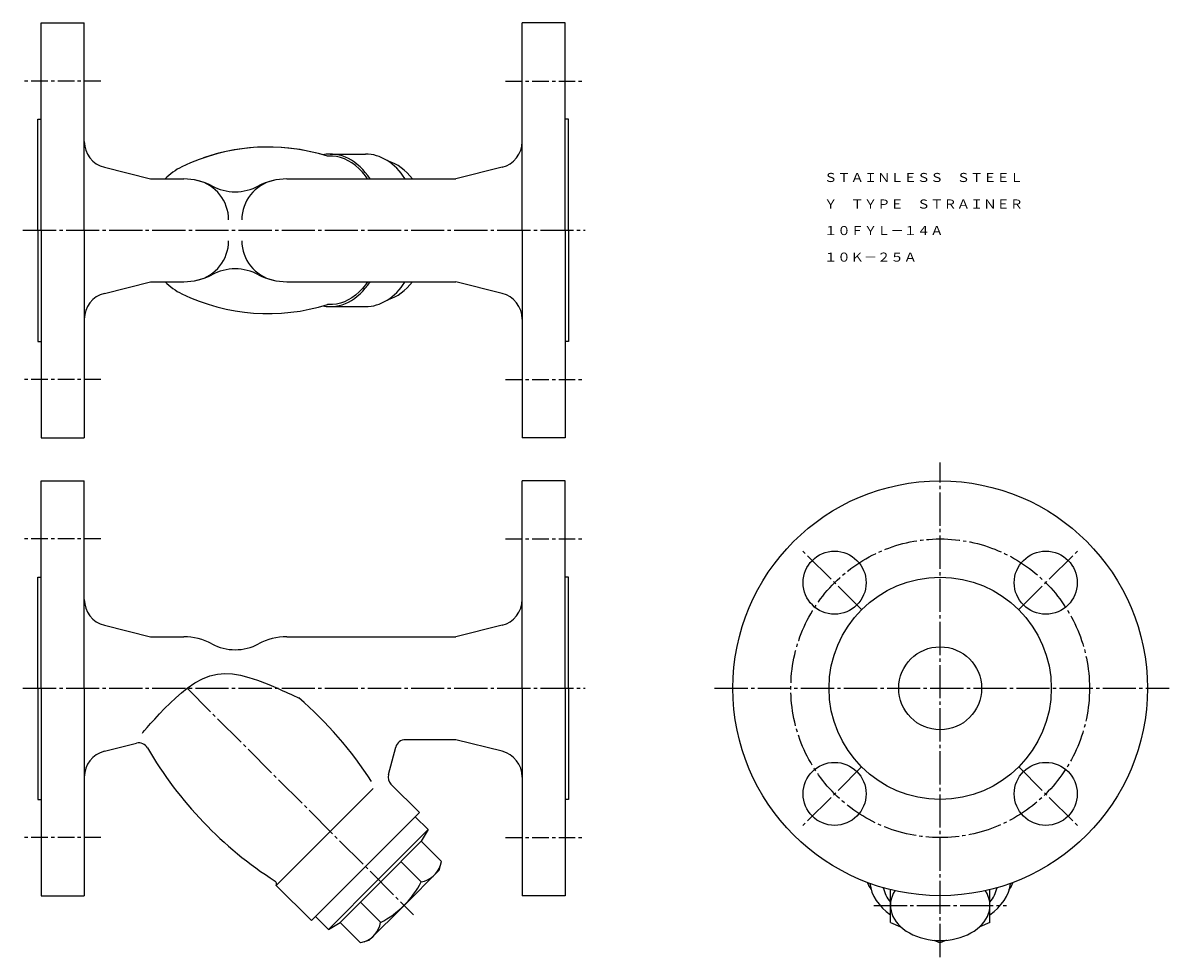
# Model space of a CAD drawing. Extents: x 46 to 392, y 6 to 288.
import ezdxf
from ezdxf.enums import TextEntityAlignment as Align

# ---------------------------------------------------------------- set-up
doc = ezdxf.new("R2010")
doc.units = 0
doc.linetypes.add('EXLTYPE0', pattern=[8, 5, -1, 1, -1])
doc.linetypes.add('EXLTYPE2', pattern=[13, 10, -1, 1, -1])
doc.layers.add('LAY-1', color=7, linetype='CONTINUOUS')
doc.styles.add('EXCADTTF1', font='msmincho.ttc')

msp = doc.modelspace()

# ---------------------------------------------------------------- linework, layer by layer
at = {"layer": 'LAY-1', "color": 3, "linetype": 'CONTINUOUS'}
for p, q in [((52, 287.5), (65, 287.5)), ((52, 225), (52, 287.5)), ((65, 225), (65, 287.5)), ((210, 287.5), (197, 287.5)), ((197, 225), (197, 287.5)), ((210, 225), (210, 287.5)), ((51, 258.5), (52, 258.5)), ((51, 225), (51, 258.5)), ((211, 258.5), (210, 258.5)), ((211, 225), (211, 258.5)), ((139.13, 248), (149.74, 248)), ((71.06, 243.99), (85, 240.5)), ((190.94, 243.99), (177, 240.5)), ((85, 240.5), (94.96, 240.5)), ((126.03, 240.5), (177, 240.5)), ((51, 225), (51, 191.5)), ((52, 225), (52, 162.5)), ((65, 225), (65, 162.5)), ((197, 225), (197, 162.5)), ((210, 225), (210, 162.5)), ((211, 225), (211, 191.5)), ((71.06, 206.01), (85, 209.5)), ((85, 209.5), (94.96, 209.5)), ((126.03, 209.5), (177, 209.5)), ((190.94, 206.01), (177, 209.5)), ((139.13, 202), (149.74, 202)), ((51, 191.5), (52, 191.5)), ((211, 191.5), (210, 191.5)), ((52, 162.5), (65, 162.5)), ((210, 162.5), (197, 162.5)), ((52, 149.5), (65, 149.5)), ((52, 87), (52, 149.5)), ((65, 87), (65, 149.5)), ((210, 149.5), (197, 149.5)), ((197, 87), (197, 149.5)), ((210, 87), (210, 149.5)), ((51, 120.5), (52, 120.5)), ((51, 87), (51, 120.5)), ((211, 120.5), (210, 120.5)), ((211, 87), (211, 120.5)), ((71.06, 105.99), (85, 102.5)), ((190.94, 105.99), (177, 102.5)), ((85, 102.5), (94.96, 102.5)), ((126.03, 102.5), (177, 102.5)), ((51, 87), (51, 53.5)), ((52, 87), (52, 24.5)), ((65, 87), (65, 24.5)), ((197, 87), (197, 24.5)), ((210, 87), (210, 24.5)), ((211, 87), (211, 53.5)), ((71.06, 68.01), (80.73, 70.43)), ((156.66, 60.99), (158.88, 69.28)), ((177, 71.5), (161.78, 71.5)), ((190.94, 68.01), (177, 71.5)), ((152.08, 56.82), (122.87, 27.6)), ((166, 49.52), (157.44, 58.09)), ((51, 53.5), (52, 53.5)), ((211, 53.5), (210, 53.5)), ((149.74, 33.26), (166, 49.52)), ((149.74, 33.26), (164.77, 48.29)), ((168.66, 44.4), (164.77, 48.29)), ((168.66, 44.4), (153.63, 29.37)), ((168.66, 44.4), (166.58, 40.91)), ((166.58, 40.91), (154.34, 28.66)), ((166.58, 40.91), (172.71, 34.79)), ((160.46, 34.79), (166.58, 28.66)), ((172.01, 32.2), (172.71, 34.79)), ((149.74, 33.26), (133.48, 17)), ((172.01, 32.2), (161.41, 21.59)), ((138.6, 14.34), (153.63, 29.37)), ((142.09, 16.42), (154.34, 28.66)), ((52, 24.5), (65, 24.5)), ((133.48, 17), (122.87, 27.6)), ((210, 24.5), (197, 24.5)), ((308, 16.42), (308, 26.33)), ((338, 16.42), (338, 26.33)), ((148.21, 22.54), (154.34, 16.42)), ((150.8, 10.99), (161.41, 21.59)), ((138.6, 14.34), (134.71, 18.23)), ((138.6, 14.34), (142.09, 16.42)), ((142.09, 16.42), (148.21, 10.29)), ((308, 16.42), (311.07, 15.16)), ((338, 16.42), (334.93, 15.16)), ((150.8, 10.99), (148.21, 10.29)), ((321.09, 11.07), (323, 10.29)), ((324.91, 11.07), (323, 10.29))]:
    msp.add_line(p, q, dxfattribs=at)
at = {"layer": 'LAY-1', "color": 1, "linetype": 'EXLTYPE0'}
for p, q in [((70, 270), (47, 270)), ((192, 270), (215, 270)), ((70, 180), (47, 180)), ((192, 180), (215, 180)), ((70, 132), (47, 132)), ((192, 132), (215, 132)), ((70, 42), (47, 42)), ((192, 42), (215, 42))]:
    msp.add_line(p, q, dxfattribs=at)
at = {"layer": 'LAY-1', "color": 1, "linetype": 'EXLTYPE2'}
for p, q in [((46.5, 225), (216, 225)), ((323, 6), (323, 155)), ((299.31, 110.69), (281.5, 128.5)), ((346.69, 110.69), (364.5, 128.5)), ((46.5, 87), (216, 87)), ((96, 87), (164.25, 18.75)), ((255, 87), (392, 87)), ((299.31, 63.31), (281.5, 45.5)), ((346.69, 63.31), (364.5, 45.5)), ((303, 21.59), (343, 21.59))]:
    msp.add_line(p, q, dxfattribs=at)
at = {"layer": 'LAY-1', "color": 3, "linetype": 'CONTINUOUS', "flags": 128}
for points in [[(150.38, 240.5), (149.75, 241.41), (148.82, 242.55), (147.82, 243.58), (146.78, 244.5), (145.69, 245.3), (144.57, 245.97), (143.41, 246.51), (142.24, 246.92), (141.04, 247.2), (139.84, 247.35), (138.63, 247.36), (138.31, 247.33)], [(150.38, 209.5), (149.75, 208.59), (148.82, 207.45), (147.82, 206.42), (146.78, 205.5), (145.69, 204.7), (144.57, 204.03), (143.41, 203.49), (142.24, 203.08), (141.04, 202.8), (139.84, 202.65), (138.63, 202.64), (138.31, 202.67)], [(82.5, 73.5), (82.67, 73.71), (83.17, 74.3), (83.96, 75.2), (84.99, 76.37), (86.24, 77.74), (87.65, 79.26), (89.2, 80.87), (90.85, 82.5), (92.56, 84.11), (94.29, 85.63), (96, 87), (98.36, 88.62), (100.64, 89.86), (102.88, 90.72), (105.11, 91.24), (107.36, 91.44), (109.67, 91.33), (112.06, 90.94), (114.58, 90.29), (117.25, 89.4), (120.12, 88.3), (123.2, 87), (124.04, 86.64), (124.88, 86.27), (125.7, 85.9), (126.49, 85.55), (127.23, 85.22), (127.9, 84.92), (128.49, 84.65), (128.98, 84.43), (129.35, 84.27), (129.58, 84.16), (129.66, 84.12)]]:
    msp.add_lwpolyline(points, dxfattribs=at)
at = {"layer": 'LAY-1', "color": 3, "linetype": 'CONTINUOUS'}
for centre, radius in [((323, 87), 62.5), ((291.18, 118.82), 9.5), ((354.82, 118.82), 9.5), ((323, 87), 33.5), ((323, 87), 12.5), ((291.18, 55.18), 9.5), ((354.82, 55.18), 9.5)]:
    msp.add_circle(centre, radius, dxfattribs=at)
at = {"layer": 'LAY-1', "color": 1, "linetype": 'EXLTYPE2'}
msp.add_circle((323, 87), 45, dxfattribs=at)
at = {"layer": 'LAY-1', "color": 3, "linetype": 'CONTINUOUS'}
for centre, radius, start, end in [((73, 251.75), 8, 180, 255.9638), ((120.4, 190.42), 59.68, 72.5287, 115.8325), ((120.4, 190.42), 59.68, 72.5287, 109.0556), ((189, 251.75), 8, 284.0362, 0), ((102.38, 227.64), 18.32, 115.8325, 135.4243), ((94.96, 222.5), 18, 61.9239, 90), ((96.3, 228.15), 12.2, 0, 76.7044), ((124.69, 228.15), 12.2, 103.2956, 180), ((126.03, 222.5), 18, 90, 118.0761), ((110.5, 251.62), 15, 241.9239, 298.0761), ((96.3, 221.85), 12.2, 283.2956, 0), ((124.69, 221.85), 12.2, 180, 256.7044), ((94.96, 227.5), 18, 270, 298.0761), ((110.5, 198.38), 15, 61.9239, 118.0761), ((126.03, 227.5), 18, 241.9239, 270), ((102.38, 222.36), 18.32, 224.5757, 244.1675), ((73, 198.25), 8, 104.0362, 180), ((120.4, 259.58), 59.68, 244.1675, 287.4713), ((189, 198.25), 8, 0, 75.9638), ((73, 113.75), 8, 180, 255.9638), ((189, 113.75), 8, 284.0362, 0), ((94.96, 84.5), 18, 61.9239, 90), ((110.5, 113.62), 15, 241.9239, 298.0761), ((126.03, 84.5), 18, 90, 118.0761), ((54.7, -3.09), 115, 32.6006, 49.3196), ((81.46, 67.52), 3, 30.151, 104.0362), ((161.78, 68.5), 3, 90, 165), ((73, 60.25), 8, 104.0362, 180), ((186.09, 128.3), 118, 210.151, 237.3994), ((189, 60.25), 8, 0, 75.9638), ((159.56, 60.21), 3, 165, 225), ((165.17, 36.2), 7.67, 280.6158, 340.6158), ((121.97, 28.05), 1, 333.6128, 57.3994), ((141.14, 41.86), 28.66, 315, 332.588), ((141.14, 41.86), 28.66, 297.412, 315), ((146.8, 17.83), 7.67, 289.3842, 349.3842)]:
    msp.add_arc(centre, radius, start, end, dxfattribs=at)
for centre, major_axis, start_param, end_param in [((139.13, 225), (0, -23), 2.310289, 3.281266), ((149.74, 225), (0, -23), 2.310289, 3.141593), ((153.63, 225), (0, -21.25), 2.388258, 2.938324), ((139.13, 225), (0, 23), 3.001919, 3.972896), ((149.74, 225), (0, 23), 3.141593, 3.972896), ((153.63, 225), (0, 21.25), 3.344861, 3.894927), ((323, 33.26), (23, 0), 3.43882, 3.581264), ((323, 29.37), (21.25, 0), 3.219583, 3.928721), ((323, 29.37), (21.25, 0), 5.496057, 6.205195), ((323, 33.26), (23, 0), -0.439672, -0.297227), ((323, 28.66), (17.32, 0), 3.286436, 3.665191), ((323, 21.59), (15, 0), 2.712397, 6.712381), ((323, 28.66), (17.32, 0), -0.523598, -0.144844)]:
    msp.add_ellipse(centre, major_axis=major_axis, ratio=0.707107, start_param=start_param, end_param=end_param, dxfattribs=at)

# ---------------------------------------------------------------- texts
at = {"layer": 'LAY-1', "color": 3, "linetype": 'CONTINUOUS', "style": 'EXCADTTF1'}
for s, height, p, p2 in [('ＳＴＡＩＮＬＥＳＳ\u3000ＳＴＥＥＬ', 2.7332, (288, 239.56), (348, 239.56)), ('Ｙ\u3000ＴＹＰＥ\u3000ＳＴＲＡＩＮＥＲ', 2.7332, (288, 231.56), (348, 231.56)), ('１０ＦＹＬ－１４Ａ', 2.733, (288, 223.56), (324, 223.56)), ('１０Ｋ－２５Ａ', 2.733, (288, 215.56), (316, 215.56))]:
    msp.add_text(s, height=height, dxfattribs=at).set_placement(p, p2, align=Align.FIT)

doc.saveas('drawing.dxf')
